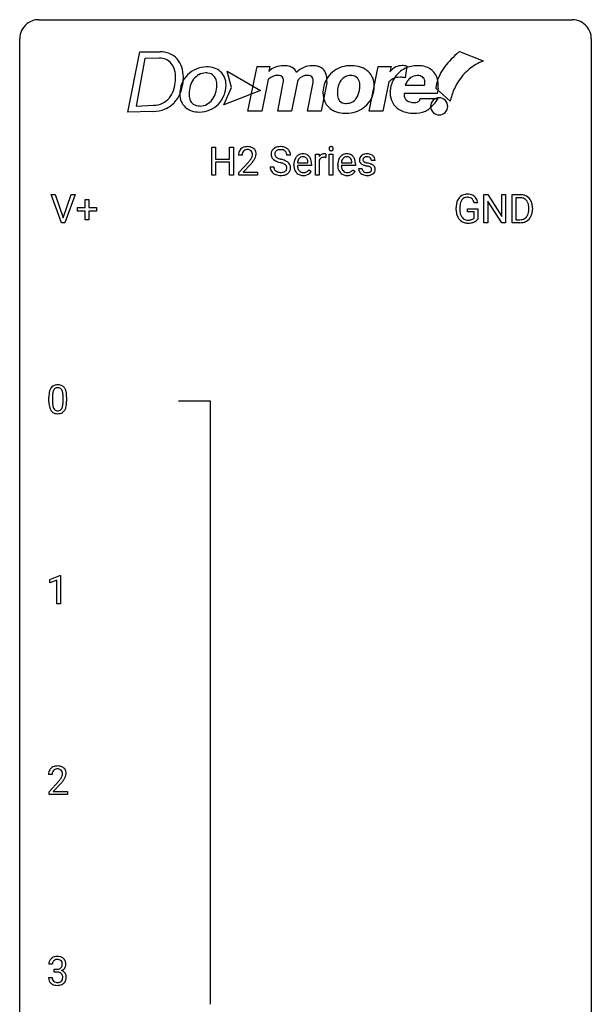
# Model space of a CAD drawing. Extents: x 2.8 to 26.6, y -2.8 to 76.6.
# Drawn here: x 2.8 to 26.6, y 35.6 to 76.6 of the extents above; entities that cross this region are included whole.
import ezdxf

# ---------------------------------------------------------------- set-up
doc = ezdxf.new("R2010")
doc.units = 0
doc.layers.add('DEFAULT_255_1_234', color=255, linetype='CONTINUOUS')
doc.layers.add('DEFAULT_255_2_778', color=255, linetype='CONTINUOUS')

msp = doc.modelspace()

# ---------------------------------------------------------------- linework, layer by layer
at = {"layer": 'DEFAULT_255_1_234'}
for p, q in [((10.78, 70.125), (10.78, 71.294)), ((10.78, 71.294), (10.934, 71.294)), ((10.934, 71.294), (10.934, 70.791)), ((11.524, 70.791), (11.524, 71.294)), ((11.524, 71.294), (11.679, 71.294)), ((11.679, 71.294), (11.679, 70.125)), ((12.04, 70.95), (11.892, 70.95)), ((14.06, 70.956), (13.905, 70.956)), ((15.108, 70.125), (15.108, 70.994)), ((15.108, 70.994), (15.252, 70.994)), ((15.252, 70.994), (15.255, 70.893)), ((15.528, 70.999), (15.528, 70.86)), ((15.677, 70.125), (15.677, 70.994)), ((15.677, 70.994), (15.826, 70.994)), ((15.826, 70.994), (15.826, 70.125)), ((10.934, 70.791), (11.524, 70.791)), ((11.524, 70.665), (10.934, 70.665)), ((10.934, 70.665), (10.934, 70.125)), ((11.524, 70.125), (11.524, 70.665)), ((11.914, 70.232), (12.319, 70.681)), ((12.407, 70.586), (12.093, 70.246)), ((14.199, 70.535), (14.199, 70.562)), ((14.352, 70.639), (14.787, 70.639)), ((14.787, 70.639), (14.787, 70.65)), ((14.936, 70.578), (14.936, 70.517)), ((15.256, 70.742), (15.256, 70.125)), ((16.026, 70.535), (16.026, 70.562)), ((16.179, 70.639), (16.614, 70.639)), ((16.614, 70.639), (16.614, 70.65)), ((16.763, 70.578), (16.763, 70.517)), ((17.582, 70.738), (17.432, 70.738)), ((11.914, 70.125), (11.914, 70.232)), ((12.093, 70.246), (12.681, 70.246)), ((12.681, 70.246), (12.681, 70.125)), ((13.212, 70.464), (13.367, 70.464)), ((14.936, 70.517), (14.347, 70.517)), ((14.834, 70.347), (14.925, 70.276)), ((16.763, 70.517), (16.174, 70.517)), ((16.661, 70.347), (16.752, 70.276)), ((16.899, 70.392), (17.047, 70.392)), ((10.934, 70.125), (10.78, 70.125)), ((11.679, 70.125), (11.524, 70.125)), ((12.681, 70.125), (11.914, 70.125)), ((15.256, 70.125), (15.108, 70.125)), ((15.826, 70.125), (15.677, 70.125)), ((4.526, 68.14), (4.093, 69.31)), ((4.093, 69.31), (4.261, 69.31)), ((4.261, 69.31), (4.594, 68.345)), ((4.594, 68.345), (4.928, 69.31)), ((5.096, 69.31), (4.663, 68.14)), ((4.928, 69.31), (5.096, 69.31)), ((22.12, 68.14), (22.12, 69.31)), ((22.12, 69.31), (22.275, 69.31)), ((22.275, 69.31), (22.866, 68.405)), ((22.866, 68.405), (22.866, 69.31)), ((22.866, 69.31), (23.019, 69.31)), ((23.019, 69.31), (23.019, 68.14)), ((23.293, 68.14), (23.293, 69.31)), ((23.293, 69.31), (23.623, 69.31)), ((5.506, 68.768), (5.506, 69.109)), ((5.506, 69.109), (5.655, 69.109)), ((5.655, 69.109), (5.655, 68.768)), ((21.863, 68.967), (21.709, 68.967)), ((22.864, 68.14), (22.275, 69.042)), ((22.275, 69.042), (22.275, 68.14)), ((23.627, 69.183), (23.447, 69.183)), ((23.447, 69.183), (23.447, 68.266)), ((5.18, 68.627), (5.18, 68.768)), ((5.18, 68.768), (5.506, 68.768)), ((5.506, 68.627), (5.18, 68.627)), ((5.506, 68.258), (5.506, 68.627)), ((5.655, 68.768), (5.981, 68.768)), ((5.981, 68.627), (5.655, 68.627)), ((5.655, 68.627), (5.655, 68.258)), ((5.981, 68.768), (5.981, 68.627)), ((20.962, 68.669), (20.962, 68.771)), ((21.117, 68.775), (21.117, 68.679)), ((21.439, 68.597), (21.439, 68.723)), ((21.439, 68.723), (21.863, 68.723)), ((21.71, 68.597), (21.439, 68.597)), ((21.71, 68.335), (21.71, 68.597)), ((21.863, 68.723), (21.863, 68.294)), ((23.986, 68.693), (23.986, 68.761)), ((24.139, 68.764), (24.139, 68.69)), ((4.663, 68.14), (4.526, 68.14)), ((5.655, 68.258), (5.506, 68.258)), ((22.275, 68.14), (22.12, 68.14)), ((23.019, 68.14), (22.864, 68.14)), ((23.617, 68.14), (23.293, 68.14)), ((23.447, 68.266), (23.61, 68.266)), ((3.996, 60.682), (3.996, 60.88)), ((4.144, 60.916), (4.144, 60.678)), ((4.585, 60.662), (4.585, 60.905)), ((4.734, 60.894), (4.734, 60.702)), ((4.032, 53.281), (4.457, 53.44)), ((4.457, 53.44), (4.481, 53.44)), ((4.481, 53.44), (4.481, 52.265)), ((4.032, 53.146), (4.032, 53.281)), ((4.331, 53.256), (4.032, 53.146)), ((4.331, 52.265), (4.331, 53.256)), ((4.481, 52.265), (4.331, 52.265)), ((4.127, 45.153), (3.978, 45.153)), ((4.001, 44.435), (4.405, 44.884)), ((4.493, 44.789), (4.18, 44.449)), ((4.001, 44.328), (4.001, 44.435)), ((4.767, 44.328), (4.001, 44.328)), ((4.18, 44.449), (4.767, 44.449)), ((4.767, 44.449), (4.767, 44.328)), ((4.138, 37.253), (3.989, 37.253)), ((4.217, 36.926), (4.217, 37.047)), ((4.217, 37.047), (4.328, 37.047)), ((4.328, 36.926), (4.217, 36.926)), ((3.979, 36.699), (4.128, 36.699))]:
    msp.add_line(p, q, dxfattribs=at)
for centre, radius, start, end in [((12.299, 70.954), 0.407, 163.2879, 180.5582), ((12.218, 70.976), 0.324, 133.4541, 162.947), ((12.236, 70.957), 0.35, 100.7869, 133.4384), ((12.439, 70.95), 0.398, 178.4382, 180.0084), ((12.352, 70.954), 0.312, 165.9093, 178.8684), ((12.252, 70.981), 0.208, 136.1757, 166.3675), ((12.239, 70.991), 0.192, 129.7279, 135.7542), ((12.247, 70.979), 0.207, 102.1739, 129.2062), ((12.271, 70.802), 0.508, 89.6605, 101.3704), ((12.272, 70.875), 0.313, 89.5461, 102.5419), ((12.278, 70.808), 0.502, 78.2171, 90.413), ((12.275, 70.929), 0.259, 82.1602, 90.1506), ((12.288, 71.003), 0.184, 43.4415, 83.1661), ((12.313, 70.97), 0.336, 55.9268, 78.4889), ((12.28, 70.995), 0.195, 16.1715, 43.5284), ((12.23, 70.981), 0.248, 359.4866, 15.934), ((12.209, 70.979), 0.269, 353.2249, 0.0169), ((12.333, 71.004), 0.297, 47.9292, 55.4054), ((12.343, 71.014), 0.283, 4.3348, 48.0561), ((12.276, 71.003), 0.35, 337.8914, 358.9968), ((12.234, 70.997), 0.393, 359.9252, 5.5968), ((13.529, 70.996), 0.28, 132.4834, 181.0242), ((13.53, 70.989), 0.28, 179.5062, 199.8695), ((13.588, 70.94), 0.361, 129.2532, 133.4243), ((13.603, 70.918), 0.388, 101.9878, 128.8743), ((13.637, 70.994), 0.232, 175.1779, 180.0582), ((13.552, 70.993), 0.147, 179.6142, 228.1246), ((13.569, 71.004), 0.163, 127.7287, 176.7105), ((13.593, 70.974), 0.201, 114.0401, 127.9851), ((13.62, 70.91), 0.271, 99.0695, 113.7659), ((13.643, 70.746), 0.564, 89.5907, 102.3169), ((13.644, 70.765), 0.418, 89.6698, 99.231), ((13.65, 70.778), 0.532, 77.2361, 90.3248), ((13.647, 70.726), 0.457, 86.264, 90.0526), ((13.657, 70.847), 0.336, 73.7888, 86.6653), ((13.691, 70.957), 0.221, 48.5928, 74.1242), ((13.67, 70.875), 0.433, 63.8378, 77.0809), ((13.707, 70.977), 0.195, 14.9781, 48.2004), ((13.698, 70.926), 0.375, 45.9864, 64.1608), ((13.637, 70.958), 0.268, 359.4693, 14.9832), ((13.724, 70.956), 0.335, 32.2747, 45.6547), ((13.731, 70.958), 0.329, 359.6507, 32.613), ((14.588, 70.64), 0.372, 122.8617, 133.9708), ((14.577, 70.662), 0.347, 89.8249, 123.4199), ((14.582, 70.598), 0.412, 74.7876, 90.5483), ((14.612, 70.706), 0.3, 39.8178, 74.7634), ((15.48, 70.756), 0.263, 127.8166, 148.6302), ((15.454, 70.782), 0.227, 91.333, 126.7876), ((15.462, 70.711), 0.299, 89.9866, 92.4688), ((15.463, 70.738), 0.272, 85.359, 90.1623), ((15.471, 70.839), 0.171, 78.4019, 85.4595), ((15.486, 70.908), 0.1, 67.7858, 78.5728), ((15.496, 70.936), 0.0703, 63.4836, 67.3063), ((15.763, 71.225), 0.0979, 161.4151, 180.5526), ((15.776, 71.224), 0.111, 179.9429, 185.0961), ((15.749, 71.22), 0.0834, 184.1069, 222.4604), ((15.751, 71.229), 0.085, 138.1827, 160.9307), ((15.74, 71.238), 0.0704, 104.6369, 138.004), ((15.736, 71.209), 0.0661, 222.5063, 237.9907), ((15.743, 71.221), 0.0802, 238.5431, 259.1288), ((15.75, 71.201), 0.109, 92.0601, 105.2189), ((15.752, 71.265), 0.125, 258.8431, 270.4154), ((15.753, 71.167), 0.143, 89.9756, 92.5012), ((15.754, 71.19), 0.12, 78.0235, 90.4478), ((15.753, 71.287), 0.147, 269.9695, 272.816), ((15.755, 71.25), 0.11, 272.3547, 285.8953), ((15.763, 71.231), 0.078, 55.0515, 78.3369), ((15.766, 71.213), 0.0718, 285.4397, 316.5324), ((15.768, 71.24), 0.0683, 42.0501, 54.4514), ((15.754, 71.227), 0.0866, 1.7497, 42.1496), ((15.76, 71.219), 0.0808, 316.7107, 341.6517), ((15.745, 71.223), 0.0956, 342.1071, 0.5529), ((15.729, 71.224), 0.112, 359.9853, 2.8365), ((16.415, 70.64), 0.372, 122.8617, 133.9708), ((16.405, 70.662), 0.347, 89.8249, 123.4199), ((16.41, 70.598), 0.412, 74.7876, 90.5483), ((16.439, 70.706), 0.3, 39.8178, 74.7634), ((17.22, 70.687), 0.32, 100.441, 128.9081), ((17.247, 70.558), 0.452, 89.6985, 100.9027), ((17.253, 70.542), 0.468, 77.6965, 90.4077), ((17.286, 70.685), 0.321, 50.7277, 78.0399), ((10.97, 71.874), 1.801, 318.5132, 320.7828), ((11.499, 71.444), 1.119, 320.7373, 323.9737), ((11.891, 71.16), 0.635, 323.8962, 328.6421), ((11.223, 71.679), 1.611, 317.2587, 319.9046), ((12.095, 71.034), 0.395, 328.8299, 331.7899), ((12.195, 70.982), 0.282, 331.4255, 352.9365), ((11.606, 71.363), 1.115, 319.6473, 327.0958), ((12.005, 71.108), 0.641, 326.9135, 338.3505), ((13.522, 70.99), 0.274, 200.6782, 228.1764), ((13.571, 71.038), 0.342, 227.4065, 229.9881), ((13.65, 71.138), 0.469, 230.4982, 241.8087), ((13.802, 71.418), 0.788, 241.6337, 249.0065), ((13.596, 71.034), 0.207, 226.578, 230.88), ((13.644, 71.096), 0.285, 231.4635, 241.9261), ((13.763, 71.316), 0.536, 241.7179, 248.326), ((13.97, 71.851), 1.252, 248.9199, 254.144), ((13.902, 71.66), 0.906, 248.2008, 252.4528), ((13.184, 69.104), 1.604, 71.7183, 73.9259), ((14.022, 72.032), 1.297, 252.3391, 254.3469), ((13.268, 69.334), 1.504, 71.0197, 74.4087), ((13.364, 69.643), 1.037, 68.0063, 71.8053), ((13.536, 70.066), 0.58, 62.2515, 68.1221), ((13.437, 69.823), 0.986, 66.1847, 71.0864), ((13.674, 70.326), 0.285, 52.7386, 62.4979), ((13.593, 70.174), 0.603, 59.3536, 66.2692), ((13.756, 70.435), 0.149, 16.4723, 52.6262), ((13.682, 70.324), 0.428, 49.1021, 59.3294), ((13.764, 70.417), 0.304, 32.792, 49.2506), ((13.796, 70.44), 0.264, 31.1181, 32.4005), ((13.787, 70.437), 0.274, 8.1117, 30.7959), ((14.778, 70.566), 0.579, 167.4007, 180.3177), ((14.673, 70.588), 0.472, 154.1836, 167.2508), ((14.609, 70.621), 0.4, 134.315, 154.5315), ((14.849, 70.578), 0.501, 169.8376, 173.0566), ((14.732, 70.601), 0.382, 158.5846, 170.1721), ((14.618, 70.647), 0.259, 137.511, 158.8516), ((14.581, 70.681), 0.208, 118.0551, 137.454), ((14.576, 70.686), 0.202, 89.2019, 117.2852), ((14.579, 70.634), 0.254, 83.728, 90.0965), ((14.591, 70.707), 0.18, 41.1646, 85.0014), ((14.571, 70.69), 0.207, 29.017, 41.1488), ((14.517, 70.662), 0.268, 12.6958, 28.6404), ((14.379, 70.629), 0.408, 2.9092, 12.8847), ((14.56, 70.666), 0.365, 16.8991, 39.483), ((14.371, 70.606), 0.564, 4.9636, 17.2026), ((14.129, 70.58), 0.807, 359.8835, 5.2834), ((15.5, 70.639), 0.264, 155.6587, 157.2539), ((15.431, 70.678), 0.186, 107.1346, 157.6458), ((15.451, 70.603), 0.263, 89.276, 106.6214), ((15.455, 70.358), 0.508, 86.8039, 90.0431), ((15.461, 70.454), 0.411, 80.6754, 86.8933), ((16.605, 70.566), 0.579, 167.4007, 180.3177), ((16.5, 70.588), 0.472, 154.1836, 167.2508), ((16.437, 70.621), 0.4, 134.315, 154.5315), ((16.676, 70.578), 0.501, 169.8376, 173.0566), ((16.559, 70.601), 0.382, 158.5846, 170.1721), ((16.446, 70.647), 0.259, 137.511, 158.8516), ((16.408, 70.681), 0.208, 118.0551, 137.454), ((16.403, 70.686), 0.202, 89.2019, 117.2852), ((16.406, 70.634), 0.254, 83.728, 90.0965), ((16.418, 70.707), 0.18, 41.1646, 85.0014), ((16.398, 70.69), 0.207, 29.017, 41.1488), ((16.344, 70.662), 0.268, 12.6958, 28.6404), ((16.207, 70.629), 0.408, 2.9092, 12.8847), ((16.388, 70.666), 0.365, 16.8991, 39.483), ((16.198, 70.606), 0.564, 4.9636, 17.2026), ((15.956, 70.58), 0.807, 359.8835, 5.2834), ((17.149, 70.757), 0.22, 132.0054, 180.3943), ((17.165, 70.755), 0.236, 179.8809, 187.434), ((17.111, 70.746), 0.182, 186.913, 213.9619), ((17.114, 70.749), 0.186, 214.3062, 220.5065), ((17.148, 70.78), 0.232, 220.8667, 234.5494), ((17.215, 70.696), 0.31, 129.232, 133.5302), ((17.21, 70.866), 0.338, 234.4047, 243.2862), ((17.273, 70.992), 0.479, 243.3097, 249.9709), ((17.19, 70.762), 0.113, 151.3635, 180.0701), ((17.221, 70.76), 0.144, 179.217, 179.9954), ((17.185, 70.759), 0.107, 179.304, 198.4225), ((17.165, 70.754), 0.0877, 199.2896, 238.6035), ((17.195, 70.757), 0.119, 126.9083, 150.3166), ((17.374, 71.264), 0.769, 249.9011, 254.7553), ((17.226, 70.848), 0.2, 237.9846, 246.8745), ((17.211, 70.737), 0.145, 113.7226, 127.4763), ((17.311, 71.045), 0.414, 246.6235, 251.8169), ((17.231, 70.69), 0.196, 98.9683, 113.457), ((17.414, 71.354), 0.74, 251.7134, 255.0778), ((17.248, 70.587), 0.301, 89.6766, 99.1265), ((17.534, 71.801), 1.203, 255.0367, 257.4706), ((17.251, 70.639), 0.248, 81.4465, 90.171), ((17.024, 69.499), 1.155, 73.6838, 77.5017), ((17.262, 70.704), 0.183, 49.7981, 82.1218), ((17.132, 69.869), 0.769, 68.7044, 73.725), ((17.262, 70.704), 0.183, 43.8048, 49.6272), ((17.302, 70.739), 0.13, 359.805, 45.1545), ((17.223, 70.102), 0.519, 63.5906, 68.6627), ((17.3, 70.256), 0.347, 54.7106, 63.7014), ((17.331, 70.737), 0.253, 25.7545, 51.0957), ((17.362, 70.343), 0.24, 41.0622, 54.8487), ((17.331, 70.742), 0.251, 359.2469, 24.7394), ((13.521, 70.46), 0.309, 179.2419, 215.2648), ((13.548, 70.479), 0.342, 215.3403, 233.0843), ((13.604, 70.554), 0.436, 233.167, 246.4951), ((13.598, 70.461), 0.23, 179.3355, 199.1046), ((13.564, 70.452), 0.196, 199.8829, 232.7063), ((13.645, 70.642), 0.533, 246.1383, 248.0543), ((13.612, 70.512), 0.272, 232.3738, 255.5137), ((13.651, 70.661), 0.553, 248.2708, 270.4056), ((13.646, 70.636), 0.401, 255.2446, 267.5321), ((13.655, 70.759), 0.525, 267.1558, 270.0287), ((13.657, 70.715), 0.48, 269.7, 278.166), ((13.683, 70.542), 0.305, 278.0231, 290.6255), ((13.718, 70.449), 0.206, 290.662, 307.0371), ((13.717, 70.503), 0.387, 284.3734, 307.1424), ((13.748, 70.412), 0.159, 306.3944, 355.3031), ((13.711, 70.422), 0.196, 359.4179, 16.1972), ((13.697, 70.42), 0.21, 354.366, 0.0699), ((13.74, 70.467), 0.345, 307.6552, 308.453), ((13.786, 70.416), 0.276, 307.5917, 336.4316), ((13.769, 70.418), 0.293, 337.4731, 0.7537), ((13.706, 70.423), 0.356, 359.8389, 8.4707), ((14.766, 70.532), 0.567, 179.6531, 191.4989), ((14.593, 70.493), 0.39, 190.9375, 223.3654), ((14.572, 70.472), 0.361, 223.3001, 251.8562), ((14.733, 70.523), 0.386, 180.9846, 194.9401), ((14.628, 70.495), 0.277, 194.8031, 222.0413), ((14.598, 70.464), 0.234, 221.5417, 268.8614), ((14.592, 70.546), 0.438, 252.3266, 270.581), ((14.605, 70.532), 0.302, 267.7324, 270.0097), ((14.607, 70.552), 0.322, 269.6925, 280.4118), ((14.624, 70.46), 0.229, 280.2255, 298.6339), ((14.626, 70.463), 0.352, 276.9728, 328.0035), ((14.636, 70.436), 0.202, 299.043, 300.4643), ((14.568, 70.549), 0.334, 300.6577, 322.0379), ((14.533, 70.58), 0.38, 321.675, 322.3047), ((16.593, 70.532), 0.567, 179.6531, 191.4989), ((16.42, 70.493), 0.39, 190.9375, 223.3654), ((16.399, 70.472), 0.361, 223.3001, 251.8562), ((16.56, 70.523), 0.386, 180.9846, 194.9401), ((16.455, 70.495), 0.277, 194.8031, 222.0413), ((16.425, 70.464), 0.234, 221.5417, 268.8614), ((16.42, 70.546), 0.438, 252.3266, 270.581), ((16.432, 70.532), 0.302, 267.7324, 270.0097), ((16.434, 70.552), 0.322, 269.6925, 280.4118), ((16.452, 70.46), 0.229, 280.2255, 298.6339), ((16.453, 70.463), 0.352, 276.9728, 328.0035), ((16.463, 70.436), 0.202, 299.043, 300.4643), ((16.395, 70.549), 0.334, 300.6577, 322.0379), ((16.36, 70.58), 0.38, 321.675, 322.3047), ((17.148, 70.392), 0.249, 179.9706, 215.1573), ((17.176, 70.408), 0.282, 214.4012, 228.676), ((17.203, 70.441), 0.324, 228.9685, 245.7045), ((17.218, 70.399), 0.17, 182.4299, 203.033), ((17.199, 70.394), 0.151, 203.7988, 232.5485), ((17.231, 70.499), 0.388, 245.4963, 259.0227), ((17.227, 70.429), 0.196, 232.3783, 256.3935), ((17.477, 71.64), 1.159, 254.6902, 258.0466), ((17.25, 70.518), 0.288, 256.1045, 268.4627), ((17.033, 69.542), 0.985, 75.681, 78.0062), ((17.255, 70.598), 0.368, 268.0716, 270.0138), ((17.256, 70.57), 0.34, 269.7031, 278.8342), ((17.117, 69.866), 0.651, 71.3164, 75.8006), ((17.275, 70.457), 0.226, 278.6729, 292.8233), ((17.207, 70.131), 0.371, 64.8282, 71.42), ((17.295, 70.407), 0.172, 293.1452, 303.6656), ((17.284, 70.293), 0.192, 54.3827, 65.0623), ((17.297, 70.447), 0.334, 282.9363, 306.5646), ((17.321, 70.37), 0.126, 303.1248, 321.7428), ((17.334, 70.362), 0.106, 19.3541, 54.6485), ((17.34, 70.353), 0.101, 322.4749, 1.1291), ((17.313, 70.357), 0.128, 359.3335, 18.5871), ((17.323, 70.409), 0.288, 307.0242, 308.5578), ((17.363, 70.364), 0.228, 307.7358, 334.7849), ((17.396, 70.374), 0.194, 34.4951, 40.7106), ((17.401, 70.379), 0.187, 9.3763, 34.0834), ((17.356, 70.362), 0.234, 335.8655, 0.8022), ((17.336, 70.367), 0.254, 359.7695, 9.7663), ((13.655, 70.865), 0.756, 269.9708, 272.8178), ((13.668, 70.685), 0.576, 272.4383, 284.6465), ((14.598, 70.611), 0.502, 269.8361, 278.0582), ((16.426, 70.611), 0.502, 269.8361, 278.0582), ((17.252, 70.61), 0.502, 259.0724, 270.2898), ((17.255, 70.718), 0.61, 269.9919, 271.4772), ((17.261, 70.594), 0.485, 271.1026, 283.2201), ((21.392, 68.921), 0.402, 98.419, 139.6707), ((21.43, 68.736), 0.59, 89.7659, 99.4415), ((21.436, 68.743), 0.583, 78.0552, 90.4042), ((21.477, 68.924), 0.397, 54.638, 78.3339), ((23.627, 68.723), 0.587, 75.4101, 90.3804), ((21.872, 68.777), 0.91, 170.2024, 180.3561), ((21.556, 68.833), 0.589, 154.2857, 170.3893), ((21.428, 68.892), 0.448, 139.8402, 153.9333), ((21.701, 68.812), 0.582, 162.6076, 173.678), ((21.493, 68.879), 0.363, 144.3561, 162.8564), ((21.404, 68.942), 0.253, 105.6679, 144.2649), ((21.429, 68.849), 0.35, 89.415, 105.5823), ((21.434, 68.798), 0.401, 82.106, 90.2001), ((21.467, 68.962), 0.234, 27.7361, 84.5258), ((21.354, 68.906), 0.36, 9.7557, 27.3216), ((21.496, 68.956), 0.36, 50.0317, 54.1558), ((21.485, 68.947), 0.374, 18.1092, 49.7181), ((21.339, 68.894), 0.529, 7.9673, 18.6985), ((23.625, 68.726), 0.457, 79.2152, 89.7446), ((23.658, 68.871), 0.308, 40.384, 80.1431), ((23.65, 68.819), 0.488, 60.1456, 75.1888), ((23.666, 68.847), 0.456, 26.5254, 60.1451), ((23.632, 68.851), 0.341, 26.5777, 40.1532), ((23.539, 68.808), 0.443, 9.6572, 26.1933), ((23.554, 68.787), 0.583, 7.403, 26.8321), ((21.749, 68.674), 0.787, 180.3883, 188.9219), ((21.564, 68.643), 0.599, 188.6921, 205.7821), ((22.008, 68.774), 0.89, 173.467, 179.9731), ((21.817, 68.675), 0.699, 179.6556, 190.008), ((21.585, 68.633), 0.464, 189.8117, 206.6797), ((23.615, 68.616), 0.361, 318.7416, 343.6874), ((23.435, 68.672), 0.55, 343.3325, 355.8549), ((23.303, 68.765), 0.683, 359.6455, 9.8608), ((23.225, 68.692), 0.761, 355.4989, 0.0792), ((23.577, 68.653), 0.559, 333.0707, 348.7182), ((23.411, 68.686), 0.728, 348.7289, 0.3012), ((23.394, 68.762), 0.744, 0.1605, 7.7176), ((21.504, 68.617), 0.534, 206.1129, 207.4917), ((21.427, 68.571), 0.444, 206.7884, 238.6963), ((21.501, 68.593), 0.371, 207.1032, 217.7074), ((21.429, 68.576), 0.449, 238.8203, 253.2788), ((21.437, 68.538), 0.287, 216.7346, 265.6812), ((21.446, 68.643), 0.519, 253.5786, 270.4175), ((21.45, 68.628), 0.378, 264.7367, 270.0611), ((21.45, 69.051), 0.927, 269.997, 270.2525), ((21.453, 68.913), 0.662, 269.8336, 276.054), ((21.454, 68.92), 0.795, 270.02, 278.7495), ((21.473, 68.722), 0.471, 275.9894, 284.4615), ((21.488, 68.705), 0.578, 278.6622, 291.3045), ((21.493, 68.639), 0.385, 284.7034, 286.4954), ((21.534, 68.508), 0.248, 286.0771, 304.2626), ((21.547, 68.486), 0.222, 304.5892, 317.1073), ((21.539, 68.568), 0.432, 291.5695, 296.4549), ((21.58, 68.493), 0.346, 295.8438, 324.855), ((23.614, 68.727), 0.46, 269.497, 284.0205), ((23.612, 68.82), 0.679, 270.4444, 278.4511), ((23.637, 68.669), 0.527, 278.1072, 299.034), ((23.649, 68.59), 0.319, 283.77, 318.1555), ((23.673, 68.601), 0.449, 299.2532, 333.4571), ((4.739, 60.936), 0.74, 164.3059, 173.9002), ((4.448, 61.02), 0.437, 148.7922, 164.5684), ((4.353, 61.073), 0.328, 144.5884, 148.1176), ((4.318, 61.097), 0.286, 101.6441, 144.5142), ((4.659, 60.968), 0.511, 163.3763, 172.1411), ((4.45, 61.032), 0.292, 149.4209, 163.6286), ((4.344, 61.096), 0.168, 105.7981, 149.7388), ((4.361, 60.928), 0.46, 89.5284, 102.582), ((4.362, 61.029), 0.237, 89.3807, 105.6763), ((4.369, 60.924), 0.464, 77.0438, 90.5081), ((4.366, 61.003), 0.263, 81.106, 90.2185), ((4.384, 61.091), 0.173, 30.7408, 82.4657), ((4.409, 61.088), 0.295, 48.2779, 77.4995), ((4.331, 61.057), 0.236, 24.2871, 31.3936), ((4.214, 61.007), 0.363, 12.0806, 23.8174), ((4.416, 61.101), 0.281, 36.3142, 47.6306), ((4.329, 61.043), 0.386, 18.2932, 35.6769), ((4.075, 60.955), 0.654, 8.0247, 18.5605), ((5.191, 60.885), 1.195, 173.7676, 180.2316), ((5.292, 60.906), 1.148, 177.8632, 179.5044), ((4.989, 60.921), 0.844, 172.0259, 178.0703), ((3.938, 60.946), 0.646, 4.8362, 12.2905), ((3.517, 60.908), 1.068, 359.809, 4.9408), ((3.659, 60.894), 1.075, 1.1274, 8.1718), ((3.509, 60.697), 1.225, 353.8442, 0.2288), ((3.335, 60.881), 1.399, 0.5424, 1.3863), ((5.348, 60.699), 1.353, 180.7449, 181.151), ((5.068, 60.689), 1.072, 180.8976, 188.0056), ((4.673, 60.632), 0.673, 187.8816, 198.2347), ((4.424, 60.548), 0.41, 197.9694, 215.2624), ((4.322, 60.479), 0.287, 215.8618, 257.2789), ((5.185, 60.675), 1.04, 179.7996, 185.246), ((4.781, 60.636), 0.634, 185.1412, 193.008), ((4.516, 60.574), 0.363, 192.7898, 205.2508), ((4.412, 60.527), 0.248, 205.8005, 211.2538), ((4.359, 60.492), 0.185, 210.379, 238.4008), ((4.357, 60.497), 0.188, 239.6521, 265.9794), ((4.366, 60.564), 0.256, 265.1315, 270.0603), ((4.369, 60.532), 0.224, 269.3315, 287.2178), ((4.383, 60.481), 0.171, 287.7958, 329.0809), ((4.409, 60.479), 0.288, 280.5801, 324.9173), ((4.287, 60.541), 0.284, 328.6635, 343.3325), ((4.069, 60.609), 0.512, 343.0499, 351.9393), ((3.723, 60.66), 0.862, 351.8069, 357.7959), ((3.399, 60.677), 1.186, 357.5872, 359.2678), ((4.372, 60.505), 0.334, 324.9352, 328.616), ((4.272, 60.56), 0.447, 329.2804, 344.7473), ((3.973, 60.645), 0.758, 344.4935, 353.9765), ((4.362, 60.634), 0.447, 256.6229, 270.5104), ((4.369, 60.646), 0.459, 269.5977, 281.6734), ((4.385, 45.157), 0.407, 163.2879, 180.5582), ((4.305, 45.179), 0.324, 133.4541, 162.947), ((4.323, 45.16), 0.35, 100.7869, 133.4384), ((4.439, 45.158), 0.312, 165.9093, 178.8684), ((4.525, 45.153), 0.398, 178.4382, 180.0084), ((4.338, 45.185), 0.208, 136.1757, 166.3675), ((4.326, 45.194), 0.192, 129.7279, 135.7542), ((4.334, 45.182), 0.207, 102.1739, 129.2062), ((4.357, 45.005), 0.508, 89.6605, 101.3704), ((4.358, 45.079), 0.313, 89.5461, 102.5419), ((4.364, 45.011), 0.502, 78.2171, 90.413), ((4.361, 45.132), 0.259, 82.1602, 90.1506), ((4.375, 45.206), 0.184, 43.4415, 83.1661), ((4.4, 45.173), 0.336, 55.9268, 78.4889), ((4.367, 45.198), 0.195, 16.1715, 43.5284), ((4.282, 45.185), 0.282, 331.4255, 352.9365), ((4.316, 45.185), 0.248, 359.4866, 15.934), ((4.295, 45.182), 0.269, 353.2249, 0.0169), ((4.419, 45.207), 0.297, 47.9292, 55.4054), ((4.429, 45.218), 0.283, 4.3348, 48.0561), ((4.363, 45.206), 0.35, 337.8914, 358.9968), ((4.32, 45.201), 0.393, 359.9252, 5.5968), ((3.056, 46.077), 1.801, 318.5132, 320.7828), ((3.585, 45.647), 1.119, 320.7373, 323.9737), ((3.977, 45.363), 0.635, 323.8962, 328.6421), ((3.31, 45.883), 1.611, 317.2587, 319.9046), ((4.182, 45.237), 0.395, 328.8299, 331.7899), ((3.693, 45.566), 1.115, 319.6473, 327.0958), ((4.091, 45.311), 0.641, 326.9135, 338.3505), ((4.3, 37.257), 0.31, 155.3484, 180.7485), ((4.295, 37.254), 0.307, 131.5745, 154.4798), ((4.326, 37.223), 0.352, 96.9875, 131.9691), ((4.323, 37.266), 0.183, 133.8349, 173.5344), ((4.327, 37.26), 0.191, 103.2932, 133.5619), ((4.348, 37.098), 0.478, 89.8596, 97.7825), ((4.347, 37.181), 0.273, 89.5325, 103.5319), ((4.353, 37.072), 0.504, 78.3655, 90.4132), ((4.353, 37.153), 0.301, 76.1117, 90.7026), ((4.392, 37.292), 0.157, 13.9577, 77.6713), ((4.389, 37.238), 0.334, 56.6229, 78.6387), ((4.257, 37.252), 0.297, 359.1805, 15.0453), ((4.41, 37.275), 0.291, 47.0254, 56.0854), ((4.412, 37.279), 0.287, 10.9208, 46.7778), ((4.276, 37.248), 0.427, 359.6364, 11.6087), ((4.395, 37.254), 0.257, 172.5097, 180.1367), ((4.325, 37.387), 0.339, 270.492, 281.8952), ((4.323, 36.471), 0.456, 84.0193, 89.3331), ((4.339, 36.607), 0.319, 71.901, 84.3554), ((4.35, 37.276), 0.226, 281.6692, 301.2943), ((4.375, 36.713), 0.207, 49.5089, 72.1836), ((4.367, 37.245), 0.191, 301.7833, 311.7545), ((4.376, 37.235), 0.177, 311.7324, 354.2802), ((4.382, 37.32), 0.357, 292.5402, 293.6925), ((4.421, 36.674), 0.331, 57.6435, 72.8625), ((4.409, 37.266), 0.297, 292.9802, 325.2392), ((4.303, 37.248), 0.251, 353.0938, 0.1181), ((4.457, 36.732), 0.263, 36.7249, 57.4698), ((4.394, 37.277), 0.315, 325.2334, 332.8746), ((4.459, 37.246), 0.243, 332.355, 359.7179), ((4.375, 36.699), 0.396, 179.9755, 183.2323), ((4.271, 36.686), 0.291, 181.8183, 229.6455), ((4.358, 36.697), 0.229, 179.4465, 196.2869), ((4.309, 36.683), 0.179, 196.5661, 227.7059), ((4.325, 36.702), 0.203, 227.7652, 257.8763), ((4.348, 36.796), 0.3, 257.4584, 270.4266), ((4.352, 36.825), 0.329, 269.5962, 280.8789), ((4.375, 36.71), 0.212, 280.6346, 299.8596), ((4.394, 36.674), 0.171, 300.3576, 314.5518), ((4.393, 36.738), 0.176, 12.9498, 48.7551), ((4.386, 36.68), 0.182, 315.0728, 345.0431), ((4.294, 36.707), 0.278, 344.5987, 357.927), ((4.307, 36.716), 0.265, 359.5048, 13.424), ((4.204, 36.713), 0.367, 357.4749, 0.0231), ((4.42, 36.688), 0.297, 311.636, 343.7652), ((4.456, 36.733), 0.263, 8.0545, 36.3561), ((4.332, 36.713), 0.389, 343.983, 0.5572), ((4.369, 36.718), 0.351, 359.8321, 8.587), ((4.312, 36.732), 0.354, 229.4223, 256.8556), ((4.346, 36.871), 0.496, 256.6829, 270.4412), ((4.352, 36.875), 0.5, 269.7286, 280.3856), ((4.383, 36.731), 0.354, 279.783, 311.6256)]:
    msp.add_arc(centre, radius, start, end, dxfattribs=at)
at = {"layer": 'DEFAULT_255_2_778'}
for p, q in [((3.572, 76.597), (25.797, 76.597)), ((2.779, -1.984), (2.779, 75.803)), ((26.591, 75.803), (26.591, -1.984)), ((7.277, 72.752), (7.786, 75.259)), ((7.786, 75.259), (8.625, 75.259)), ((21.105, 75.274), (22.093, 74.878)), ((21.105, 75.274), (21.105, 75.274)), ((7.996, 74.977), (7.636, 72.999)), ((8.594, 74.995), (7.996, 74.977)), ((12.289, 72.786), (12.668, 74.647)), ((12.668, 74.647), (13.201, 74.649)), ((12.668, 74.647), (12.668, 74.647)), ((13.201, 74.649), (13.154, 74.437)), ((16.62, 74.68), (16.62, 74.68)), ((17.336, 72.786), (17.717, 74.647)), ((17.717, 74.647), (18.254, 74.649)), ((18.254, 74.649), (18.201, 74.422)), ((18.909, 74.661), (18.837, 74.181)), ((18.909, 74.661), (18.909, 74.661)), ((11.425, 74.458), (12.808, 73.642)), ((11.598, 73.766), (11.425, 74.458)), ((19.351, 74.269), (19.351, 74.269)), ((9.272, 74.185), (9.272, 74.184)), ((9.598, 74.191), (9.598, 74.191)), ((13.134, 74.104), (12.86, 72.786)), ((13.527, 72.786), (13.759, 73.971)), ((14.353, 74.026), (14.098, 72.786)), ((14.359, 74.066), (14.353, 74.026)), ((14.766, 72.786), (14.998, 73.975)), ((15.572, 73.971), (15.339, 72.786)), ((15.575, 74.014), (15.572, 73.971)), ((18.16, 74.004), (17.907, 72.786)), ((18.838, 73.871), (19.643, 73.871)), ((19.643, 73.871), (19.656, 73.917)), ((11.277, 73.049), (11.598, 73.766)), ((12.808, 73.642), (11.277, 73.049)), ((16.012, 73.48), (16.012, 73.48)), ((18.215, 73.621), (18.221, 73.691)), ((20.172, 73.526), (18.797, 73.526)), ((20.71, 73.197), (20.118, 73.741)), ((20.205, 73.742), (20.172, 73.526)), ((7.636, 72.999), (8.357, 73.038)), ((10.295, 73.002), (10.295, 73.002)), ((19.457, 73.311), (20.217, 73.311)), ((8.326, 72.776), (7.277, 72.752)), ((10.261, 72.752), (10.261, 72.752)), ((12.86, 72.786), (12.289, 72.786)), ((14.098, 72.786), (13.527, 72.786)), ((15.339, 72.786), (14.766, 72.786)), ((17.907, 72.786), (17.336, 72.786)), ((19.895, 72.987), (19.895, 72.987)), ((9.393, 60.722), (10.716, 60.722)), ((10.716, 60.722), (10.716, 35.586))]:
    msp.add_line(p, q, dxfattribs=at)
for centre, radius, start, end in [((3.57, 75.805), 0.791, 129.1313, 180.1451), ((3.57, 75.806), 0.791, 89.854, 129.1684), ((25.799, 75.805), 0.792, 39.4792, 90.1479), ((25.8, 75.805), 0.791, 359.8534, 39.5154), ((8.639, 74.24), 1.018, 68.1129, 90.7974), ((8.683, 74.376), 0.876, 66.66, 67.4661), ((8.695, 74.388), 0.861, 41.82, 67.1047), ((23.813, 71.997), 4.25, 131.6389, 137.3937), ((24.539, 71.201), 5.328, 130.1334, 131.7826), ((8.605, 74.309), 0.687, 66.6209, 90.9302), ((8.639, 74.402), 0.588, 39.7694, 66.0015), ((8.522, 74.316), 0.733, 16.3441, 39.0583), ((8.594, 74.311), 0.987, 18.4442, 41.2025), ((13.759, 73.81), 0.872, 88.9282, 133.9886), ((13.776, 73.585), 1.097, 88.9487, 89.9973), ((13.795, 73.881), 0.801, 72.131, 89.9595), ((13.871, 74.138), 0.533, 60.6506, 71.3519), ((14.97, 73.777), 0.905, 89.7569, 136.6759), ((14.974, 73.659), 1.023, 88.9864, 89.9984), ((14.992, 73.898), 0.783, 71.3736, 89.9913), ((15.084, 74.177), 0.49, 42.2194, 71.1458), ((16.542, 73.53), 1.149, 92.7624, 129.8224), ((16.584, 73.186), 1.494, 89.97, 93.7568), ((16.585, 73.085), 1.596, 88.7355, 89.996), ((16.62, 73.497), 1.183, 72.5008, 90.0104), ((18.705, 74.082), 0.603, 89.458, 115.3189), ((18.697, 73.748), 0.937, 77.9675, 89.1092), ((19.335, 73.526), 1.155, 89.3335, 116.2986), ((18.603, 73.217), 1.476, 78.0085, 78.7045), ((19.348, 73.284), 1.397, 88.7201, 89.9966), ((19.374, 73.568), 1.112, 73.6938, 89.7151), ((22.886, 72.846), 2.993, 137.3453, 144.8863), ((22.962, 72.718), 2.328, 111.915, 128.7656), ((8.356, 74.253), 0.91, 15.9909, 17.2385), ((8.116, 74.197), 1.156, 359.3527, 15.3461), ((8.291, 74.208), 1.307, 359.9236, 18.5555), ((10.584, 73.508), 1.136, 135.6908, 157.3826), ((10.555, 73.534), 1.096, 113.1059, 135.6048), ((10.581, 73.7), 0.695, 119.1057, 143.2105), ((10.555, 73.539), 1.092, 89.5048, 113.2153), ((10.522, 73.797), 0.581, 89.1636, 118.6648), ((10.532, 73.692), 0.686, 83.3008, 90.1478), ((10.576, 73.635), 0.995, 71.5131, 90.6551), ((10.58, 73.968), 0.407, 43.972, 85.3998), ((10.567, 73.976), 0.41, 16.2043, 41.948), ((10.657, 73.881), 0.736, 48.2603, 71.458), ((10.696, 73.935), 0.671, 22.5497, 47.6628), ((13.518, 73.771), 0.506, 90.5889, 134.9318), ((13.513, 73.768), 0.51, 88.6765, 89.9982), ((13.515, 73.808), 0.47, 81.9072, 88.8693), ((13.577, 74.084), 0.189, 1.7456, 88.6066), ((13.954, 74.265), 0.382, 20.3939, 62.2626), ((14.764, 73.793), 0.486, 90.2911, 140.7094), ((14.753, 73.799), 0.48, 81.9477, 88.9639), ((14.817, 74.087), 0.188, 2.0596, 88.9449), ((15.059, 74.17), 0.513, 8.5226, 40.9558), ((16.48, 73.6), 1.055, 129.6864, 152.8212), ((14.737, 74.104), 0.842, 359.6942, 9.6642), ((16.562, 73.78), 0.49, 88.704, 145.0513), ((16.573, 73.627), 0.643, 88.48, 89.9943), ((16.579, 73.728), 0.541, 86.0619, 88.8695), ((16.609, 73.94), 0.328, 43.1355, 88.8367), ((16.695, 73.76), 0.91, 60.3242, 72.0086), ((16.775, 73.88), 0.765, 24.9543, 61.0852), ((18.759, 74.002), 0.698, 116.4899, 143.0811), ((19.304, 73.596), 1.079, 116.4826, 145.7726), ((19.332, 73.807), 0.462, 89.2124, 125.5868), ((19.339, 73.71), 0.56, 88.7583, 89.9983), ((19.36, 73.912), 0.358, 56.6213, 91.3899), ((19.485, 73.94), 0.724, 40.44, 73.8803), ((19.452, 73.918), 0.764, 0.3397, 40.0678), ((22.116, 73.382), 2.055, 144.7506, 156.2561), ((22.879, 72.85), 2.173, 129.2366, 154.7722), ((7.79, 74.139), 1.48, 342.8982, 356.6953), ((7.286, 74.183), 1.986, 356.2726, 0.0484), ((10.554, 73.517), 1.104, 157.2307, 180.3627), ((7.863, 74.178), 1.734, 345.0501, 0.4502), ((7.977, 74.191), 1.622, 359.9993, 0.5185), ((10.918, 73.516), 1.083, 162.6089, 180.2167), ((10.754, 73.573), 0.91, 143.3373, 162.9538), ((9.908, 73.866), 1.083, 342.6274, 0.2324), ((10.243, 73.883), 0.748, 359.0278, 16.13), ((10.277, 73.866), 1.099, 337.1813, 0.3162), ((10.567, 73.885), 0.809, 359.0651, 22.2845), ((13.671, 73.581), 0.749, 132.9288, 135.7849), ((13.011, 74.07), 0.755, 352.4549, 359.7652), ((13.169, 74.067), 0.597, 359.9824, 2.1701), ((14.95, 73.6), 0.753, 138.3264, 141.8089), ((14.25, 74.074), 0.755, 352.4549, 359.7652), ((14.408, 74.071), 0.597, 359.9824, 2.1701), ((16.639, 73.533), 1.228, 153.4099, 173.9844), ((14.447, 74.101), 1.132, 355.5855, 359.9232), ((16.76, 73.627), 0.74, 144.1087, 170.2825), ((16.588, 73.932), 0.35, 32.6754, 41.7495), ((16.493, 73.885), 0.455, 1.1494, 31.2167), ((15.762, 73.844), 1.186, 350.3776, 0.2886), ((15.472, 73.85), 1.477, 0.0108, 1.7076), ((16.681, 73.838), 0.869, 359.4873, 24.8275), ((16.474, 73.832), 1.076, 353.6172, 359.9267), ((18.58, 73.636), 0.558, 117.7229, 138.7757), ((19.322, 73.571), 1.107, 145.2485, 173.777), ((18.61, 73.552), 0.647, 88.7653, 116.6201), ((18.624, 73.308), 0.891, 88.7013, 89.9954), ((18.643, 73.397), 0.802, 87.031, 89.8987), ((18.588, 72.558), 1.642, 81.283, 86.6285), ((19.876, 73.415), 1.134, 146.8707, 156.2885), ((19.401, 73.735), 0.561, 126.9819, 147.6692), ((19.413, 74.007), 0.249, 10.1315, 54.8294), ((19.233, 73.993), 0.429, 349.7482, 359.8267), ((19.296, 73.993), 0.367, 359.9128, 9.1392), ((21.528, 73.635), 1.415, 156.0627, 175.7189), ((19.086, 73.897), 1.13, 353.1543, 359.8845), ((19.214, 73.894), 1.001, 359.994, 1.6085), ((8.189, 74.002), 1.058, 321.5163, 341.7777), ((7.894, 74.118), 1.375, 341.0443, 342.4824), ((8.224, 74.068), 1.356, 318.9869, 340.4112), ((10.517, 73.51), 1.068, 180, 180.6024), ((10.25, 73.494), 0.8, 179.6456, 202.3847), ((8.142, 74.113), 1.448, 339.8011, 344.656), ((10.59, 73.499), 0.755, 179.0373, 196.0103), ((10.073, 73.808), 0.908, 323.3206, 342.9706), ((10.241, 73.877), 1.136, 315.6908, 337.3826), ((16.451, 73.544), 1.04, 173.5175, 179.9286), ((16.264, 73.538), 0.853, 179.5369, 205.2294), ((17.186, 73.54), 1.175, 169.6063, 180.3528), ((17.522, 73.533), 1.511, 180.0153, 182.0092), ((16.44, 73.477), 0.428, 179.6036, 209.4859), ((16.17, 73.765), 0.771, 324.8707, 351.0887), ((16.472, 73.802), 1.075, 309.8331, 355.22), ((19.141, 73.529), 0.931, 174.3679, 179.9505), ((18.994, 73.524), 0.783, 179.5716, 208.0177), ((19.154, 73.473), 0.361, 171.5635, 179.9016), ((19.126, 73.477), 0.334, 180.6131, 227.8439), ((18.944, 73.911), 1.273, 352.3797, 353.2683), ((23.481, 72.555), 2.844, 154.5468, 165.9286), ((8.367, 73.904), 0.866, 269.2774, 294.6427), ((8.381, 73.856), 0.817, 295.1848, 321.17), ((8.368, 73.954), 1.173, 293.4453, 317.813), ((8.34, 73.98), 1.211, 317.7756, 318.5189), ((10.13, 73.449), 0.672, 202.6961, 227.7202), ((10.262, 73.406), 0.414, 196.0798, 221.543), ((10.244, 73.407), 0.402, 223.5016, 264.9455), ((10.293, 73.687), 0.685, 262.8561, 270.1707), ((10.302, 73.58), 0.578, 269.3132, 298.9193), ((10.242, 73.685), 0.698, 299.0845, 323.1838), ((10.263, 73.859), 1.108, 293.2336, 315.5688), ((16.185, 73.501), 0.766, 205.24, 241.2117), ((16.339, 73.43), 0.317, 211.0571, 223.1755), ((16.347, 73.448), 0.335, 224.4905, 268.8229), ((16.377, 73.66), 0.549, 266.1471, 268.8181), ((16.383, 73.789), 0.678, 268.5267, 269.9955), ((16.399, 73.599), 0.488, 268.1653, 325.4286), ((19.002, 73.533), 0.795, 208.3441, 243.0739), ((19.204, 73.739), 0.592, 239.3225, 268.8255), ((19.227, 73.972), 0.826, 267.5726, 270.0163), ((19.227, 74.056), 0.91, 270.0308, 273.2244), ((19.254, 73.395), 0.249, 275.4918, 302.3582), ((19.32, 73.279), 0.116, 305.5617, 314.7658), ((19.31, 73.312), 0.147, 308.6633, 359.3837), ((18.793, 74.166), 1.649, 310.4033, 318.9534), ((20.253, 72.987), 0.358, 89.9945, 180.0055), ((17.807, 75.035), 2.963, 318.8022, 324.4102), ((20.253, 72.987), 0.358, 359.9945, 90.0055), ((23.965, 72.417), 3.347, 165.661, 166.5254), ((8.338, 74.032), 1.256, 269.4376, 293.2645), ((10.167, 73.499), 0.734, 228.2272, 251.4911), ((10.25, 73.745), 0.994, 251.4783, 270.6556), ((10.269, 73.838), 1.086, 269.5873, 293.3837), ((16.264, 73.623), 0.911, 240.537, 251.5953), ((16.337, 73.873), 1.171, 252.1093, 269.9918), ((16.36, 74.361), 1.659, 269.1686, 269.9988), ((16.362, 74.237), 1.535, 269.9463, 274.9534), ((16.413, 73.869), 1.163, 274.0074, 309.9454), ((19.102, 73.693), 0.982, 242.0503, 249.5908), ((19.157, 73.873), 1.17, 250.1393, 270.3227), ((19.184, 74.291), 1.589, 269.2676, 269.9997), ((19.195, 74.075), 1.373, 269.5731, 290.5636), ((19.441, 73.311), 0.572, 294.3678, 294.9812), ((19.319, 73.54), 0.831, 295.9312, 310.7744), ((20.253, 72.987), 0.358, 179.9945, 270.0055), ((20.253, 72.987), 0.358, 269.9945, 0.0055)]:
    msp.add_arc(centre, radius, start, end, dxfattribs=at)

doc.saveas('drawing.dxf')
